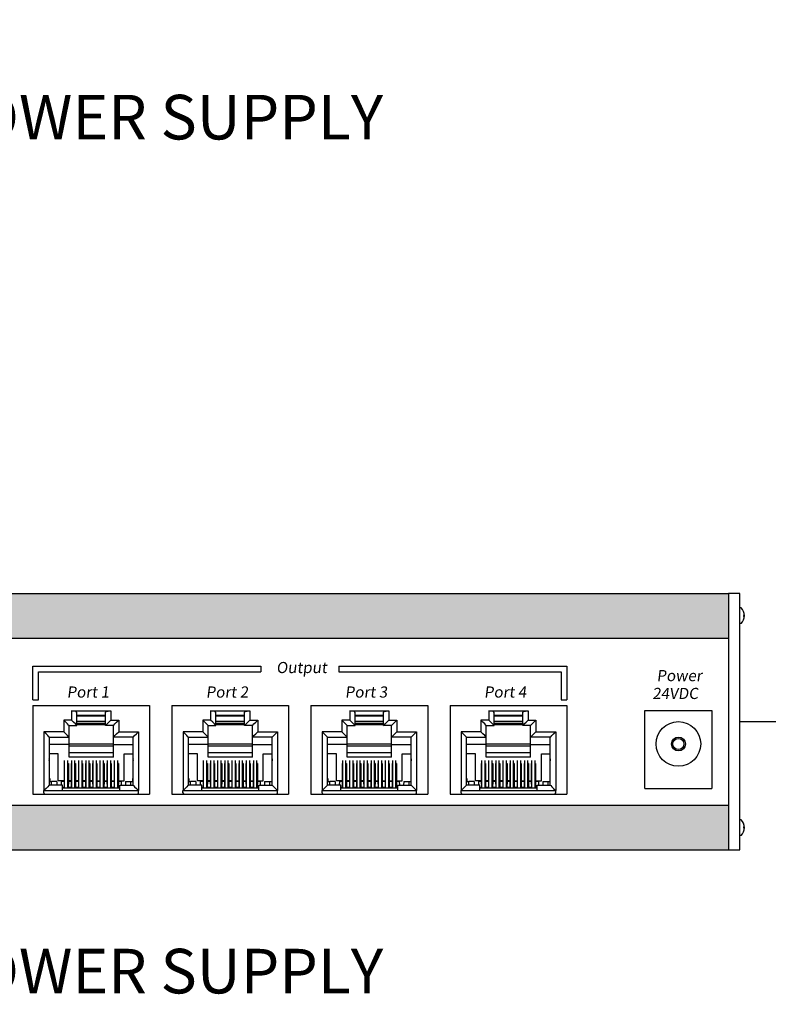
# Model space of a CAD drawing. Units: inches. Extents: x 1 to 24.8, y -4.2 to 8.1.
# Drawn here: x 15.4 to 17, y 2.3 to 4.4 of the extents above; entities that cross this region are included whole.
import ezdxf

# ---------------------------------------------------------------- set-up
doc = ezdxf.new("R2010")
doc.units = ezdxf.units.IN
doc.header["$MEASUREMENT"] = 0
doc.layers.add('1', color=7, linetype='Continuous')
doc.styles.add('ARIAL - DEFAULT', font='arial.ttf')

msp = doc.modelspace()

# ---------------------------------------------------------------- hatches: boundary and pattern name
h = msp.add_hatch(color=1)
h.paths.add_polyline_path([(14.2581, 3.1864), (14.2581, 3.0926), (16.8948, 3.0926), (16.8948, 3.1864)])
h.paths.add_polyline_path([(14.2581, 2.741), (14.2581, 2.6473), (16.8948, 2.6473), (16.8948, 2.741)])

# ---------------------------------------------------------------- linework, layer by layer
for p, q in [((14.2581, 3.1864), (16.8948, 3.1864)), ((16.9183, 3.1864), (16.8948, 3.1864)), ((16.8948, 3.1864), (16.8948, 2.6473)), ((16.9183, 2.6473), (16.9183, 3.1864)), ((16.921, 3.156), (16.9183, 3.156)), ((16.9281, 3.1419), (16.9267, 3.1419)), ((16.9281, 3.137), (16.9267, 3.137)), ((16.921, 3.1229), (16.9183, 3.1229)), ((14.2581, 3.0926), (16.8948, 3.0926)), ((15.4334, 2.9628), (15.4334, 3.0331)), ((15.4334, 3.0331), (15.9121, 3.0331)), ((15.4451, 2.9628), (15.4451, 3.0214)), ((15.4451, 3.0214), (15.9121, 3.0214)), ((15.9121, 3.0331), (15.9121, 3.0214)), ((16.0762, 3.0331), (16.555, 3.0331)), ((16.0762, 3.0331), (16.0762, 3.0214)), ((16.0762, 3.0214), (16.5433, 3.0214)), ((16.5433, 3.0214), (16.5433, 2.9628)), ((16.555, 3.0331), (16.555, 2.9628)), ((15.4334, 2.9628), (15.4451, 2.9628)), ((16.5433, 2.9628), (16.555, 2.9628)), ((15.4334, 2.951), (15.6786, 2.951)), ((15.4334, 2.951), (15.4334, 2.7645)), ((15.6786, 2.951), (15.6786, 2.7645)), ((15.7255, 2.951), (15.9707, 2.951)), ((15.7255, 2.951), (15.7255, 2.7645)), ((15.9707, 2.951), (15.9707, 2.7645)), ((16.0176, 2.951), (16.2629, 2.951)), ((16.0176, 2.951), (16.0176, 2.7645)), ((16.2629, 2.951), (16.2629, 2.7645)), ((16.3097, 2.951), (16.555, 2.951)), ((16.3097, 2.951), (16.3097, 2.7645)), ((16.555, 2.951), (16.555, 2.7645)), ((16.7191, 2.7762), (16.7191, 2.9403)), ((16.7191, 2.9403), (16.8597, 2.9403)), ((16.8597, 2.9403), (16.8597, 2.7762)), ((16.9183, 2.9168), (20.2185, 2.9168)), ((16.7191, 2.7762), (16.8597, 2.7762)), ((15.4334, 2.7645), (15.6786, 2.7645)), ((15.7255, 2.7645), (15.9707, 2.7645)), ((16.0176, 2.7645), (16.2629, 2.7645)), ((16.3097, 2.7645), (16.555, 2.7645)), ((14.2581, 2.741), (16.8948, 2.741)), ((16.921, 2.7107), (16.9183, 2.7107)), ((16.9281, 2.6966), (16.9267, 2.6966)), ((16.9281, 2.6917), (16.9267, 2.6917)), ((16.921, 2.6776), (16.9183, 2.6776)), ((14.2581, 2.6473), (16.8948, 2.6473)), ((16.8948, 2.6473), (16.9183, 2.6473))]:
    msp.add_line(p, q)
for radius in [0.0469, 0.0146, 0.0117]:
    msp.add_circle((16.7894, 2.8699), radius)
for centre, radius, start, end in [((16.9058, 3.1395), 0.0225, 312.6384, 47.3616), ((16.9301, 3.1395), 0.00423, 144.9698, 215.0302), ((16.9058, 2.6942), 0.0225, 312.6384, 47.3616), ((16.9301, 2.6942), 0.00423, 144.9698, 215.0302)]:
    msp.add_arc(centre, radius, start, end)
at = {"layer": '1', "color": 18, "linetype": 'Continuous', "true_color": 0x000000}
for p, q in [((15.5147, 2.9393), (15.5147, 2.9201)), ((15.5204, 2.9389), (15.5147, 2.9393)), ((15.5147, 2.9393), (15.5972, 2.9393)), ((15.5245, 2.9378), (15.5204, 2.9389)), ((15.5875, 2.9378), (15.5916, 2.9389)), ((15.5916, 2.9389), (15.5972, 2.9393)), ((15.5972, 2.9393), (15.5972, 2.9201)), ((15.8069, 2.9393), (15.8069, 2.9201)), ((15.8125, 2.9389), (15.8069, 2.9393)), ((15.8069, 2.9393), (15.8894, 2.9393)), ((15.8166, 2.9378), (15.8125, 2.9389)), ((15.8796, 2.9378), (15.8837, 2.9389)), ((15.8837, 2.9389), (15.8894, 2.9393)), ((15.8894, 2.9393), (15.8894, 2.9201)), ((16.099, 2.9393), (16.099, 2.9201)), ((16.1046, 2.9389), (16.099, 2.9393)), ((16.099, 2.9393), (16.1815, 2.9393)), ((16.1087, 2.9378), (16.1046, 2.9389)), ((16.1717, 2.9378), (16.1759, 2.9389)), ((16.1759, 2.9389), (16.1815, 2.9393)), ((16.1815, 2.9393), (16.1815, 2.9201)), ((16.3911, 2.9393), (16.3911, 2.9201)), ((16.3967, 2.9389), (16.3911, 2.9393)), ((16.3911, 2.9393), (16.4736, 2.9393)), ((16.4009, 2.9378), (16.3967, 2.9389)), ((16.4639, 2.9378), (16.468, 2.9389)), ((16.468, 2.9389), (16.4736, 2.9393)), ((16.4736, 2.9393), (16.4736, 2.9201)), ((15.4982, 2.9201), (15.4982, 2.8954)), ((15.5147, 2.9201), (15.4982, 2.9201)), ((15.5025, 2.9158), (15.4982, 2.9201)), ((15.519, 2.9158), (15.5147, 2.9201)), ((15.526, 2.9363), (15.5245, 2.9378)), ((15.526, 2.9089), (15.526, 2.9363)), ((15.586, 2.9295), (15.526, 2.9295)), ((15.526, 2.9292), (15.586, 2.9292)), ((15.586, 2.9363), (15.5875, 2.9378)), ((15.586, 2.9089), (15.586, 2.9363)), ((15.5929, 2.9158), (15.5972, 2.9201)), ((15.5972, 2.9201), (15.6137, 2.9201)), ((15.6094, 2.9158), (15.6137, 2.9201)), ((15.6137, 2.9201), (15.6137, 2.8954)), ((15.7904, 2.9201), (15.7904, 2.8954)), ((15.8069, 2.9201), (15.7904, 2.9201)), ((15.7947, 2.9158), (15.7904, 2.9201)), ((15.8112, 2.9158), (15.8069, 2.9201)), ((15.8181, 2.9363), (15.8166, 2.9378)), ((15.8181, 2.9089), (15.8181, 2.9363)), ((15.8781, 2.9295), (15.8181, 2.9295)), ((15.8181, 2.9292), (15.8781, 2.9292)), ((15.8781, 2.9363), (15.8796, 2.9378)), ((15.8781, 2.9089), (15.8781, 2.9363)), ((15.8851, 2.9158), (15.8894, 2.9201)), ((15.8894, 2.9201), (15.9059, 2.9201)), ((15.9016, 2.9158), (15.9059, 2.9201)), ((15.9059, 2.9201), (15.9059, 2.8954)), ((16.0825, 2.9201), (16.0825, 2.8954)), ((16.099, 2.9201), (16.0825, 2.9201)), ((16.0868, 2.9158), (16.0825, 2.9201)), ((16.1033, 2.9158), (16.099, 2.9201)), ((16.1102, 2.9363), (16.1087, 2.9378)), ((16.1102, 2.9089), (16.1102, 2.9363)), ((16.1702, 2.9295), (16.1102, 2.9295)), ((16.1102, 2.9292), (16.1702, 2.9292)), ((16.1702, 2.9363), (16.1717, 2.9378)), ((16.1702, 2.9089), (16.1702, 2.9363)), ((16.1772, 2.9158), (16.1815, 2.9201)), ((16.1815, 2.9201), (16.198, 2.9201)), ((16.1937, 2.9158), (16.198, 2.9201)), ((16.198, 2.9201), (16.198, 2.8954)), ((16.3746, 2.9201), (16.3746, 2.8954)), ((16.3911, 2.9201), (16.3746, 2.9201)), ((16.3789, 2.9158), (16.3746, 2.9201)), ((16.3954, 2.9158), (16.3911, 2.9201)), ((16.4024, 2.9363), (16.4009, 2.9378)), ((16.4024, 2.9089), (16.4024, 2.9363)), ((16.4624, 2.9295), (16.4024, 2.9295)), ((16.4024, 2.9292), (16.4624, 2.9292)), ((16.4624, 2.9363), (16.4639, 2.9378)), ((16.4624, 2.9089), (16.4624, 2.9363)), ((16.4693, 2.9158), (16.4736, 2.9201)), ((16.4736, 2.9201), (16.4901, 2.9201)), ((16.4858, 2.9158), (16.4901, 2.9201)), ((16.4901, 2.9201), (16.4901, 2.8954)), ((15.5062, 2.9121), (15.5025, 2.9158)), ((15.5086, 2.9097), (15.5062, 2.9121)), ((15.5095, 2.9089), (15.5086, 2.9097)), ((15.5095, 2.8841), (15.5095, 2.9089)), ((15.5095, 2.9089), (15.526, 2.9089)), ((15.5227, 2.9121), (15.519, 2.9158)), ((15.5251, 2.9097), (15.5227, 2.9121)), ((15.526, 2.9089), (15.5251, 2.9097)), ((15.586, 2.9174), (15.526, 2.9174)), ((15.586, 2.913), (15.526, 2.913)), ((15.526, 2.9107), (15.586, 2.9107)), ((15.586, 2.9089), (15.5868, 2.9097)), ((15.6025, 2.9089), (15.586, 2.9089)), ((15.5868, 2.9097), (15.5893, 2.9121)), ((15.5893, 2.9121), (15.5929, 2.9158)), ((15.6025, 2.9089), (15.6033, 2.9097)), ((15.6025, 2.8841), (15.6025, 2.9089)), ((15.6033, 2.9097), (15.6058, 2.9121)), ((15.6058, 2.9121), (15.6094, 2.9158)), ((15.7983, 2.9121), (15.7947, 2.9158)), ((15.8008, 2.9097), (15.7983, 2.9121)), ((15.8016, 2.9089), (15.8008, 2.9097)), ((15.8016, 2.8841), (15.8016, 2.9089)), ((15.8016, 2.9089), (15.8181, 2.9089)), ((15.8148, 2.9121), (15.8112, 2.9158)), ((15.8173, 2.9097), (15.8148, 2.9121)), ((15.8181, 2.9089), (15.8173, 2.9097)), ((15.8781, 2.9174), (15.8181, 2.9174)), ((15.8781, 2.913), (15.8181, 2.913)), ((15.8181, 2.9107), (15.8781, 2.9107)), ((15.8781, 2.9089), (15.879, 2.9097)), ((15.8946, 2.9089), (15.8781, 2.9089)), ((15.879, 2.9097), (15.8814, 2.9121)), ((15.8814, 2.9121), (15.8851, 2.9158)), ((15.8946, 2.9089), (15.8955, 2.9097)), ((15.8946, 2.8841), (15.8946, 2.9089)), ((15.8955, 2.9097), (15.8979, 2.9121)), ((15.8979, 2.9121), (15.9016, 2.9158)), ((16.0904, 2.9121), (16.0868, 2.9158)), ((16.0929, 2.9097), (16.0904, 2.9121)), ((16.0937, 2.9089), (16.0929, 2.9097)), ((16.0937, 2.8841), (16.0937, 2.9089)), ((16.0937, 2.9089), (16.1102, 2.9089)), ((16.1069, 2.9121), (16.1033, 2.9158)), ((16.1094, 2.9097), (16.1069, 2.9121)), ((16.1102, 2.9089), (16.1094, 2.9097)), ((16.1702, 2.9174), (16.1102, 2.9174)), ((16.1702, 2.913), (16.1102, 2.913)), ((16.1102, 2.9107), (16.1702, 2.9107)), ((16.1702, 2.9089), (16.1711, 2.9097)), ((16.1867, 2.9089), (16.1702, 2.9089)), ((16.1711, 2.9097), (16.1735, 2.9121)), ((16.1735, 2.9121), (16.1772, 2.9158)), ((16.1867, 2.9089), (16.1876, 2.9097)), ((16.1867, 2.8841), (16.1867, 2.9089)), ((16.1876, 2.9097), (16.19, 2.9121)), ((16.19, 2.9121), (16.1937, 2.9158)), ((16.3826, 2.9121), (16.3789, 2.9158)), ((16.385, 2.9097), (16.3826, 2.9121)), ((16.3859, 2.9089), (16.385, 2.9097)), ((16.3859, 2.8841), (16.3859, 2.9089)), ((16.3859, 2.9089), (16.4024, 2.9089)), ((16.3991, 2.9121), (16.3954, 2.9158)), ((16.4015, 2.9097), (16.3991, 2.9121)), ((16.4024, 2.9089), (16.4015, 2.9097)), ((16.4624, 2.9174), (16.4024, 2.9174)), ((16.4624, 2.913), (16.4024, 2.913)), ((16.4024, 2.9107), (16.4624, 2.9107)), ((16.4624, 2.9089), (16.4632, 2.9097)), ((16.4789, 2.9089), (16.4624, 2.9089)), ((16.4632, 2.9097), (16.4657, 2.9121)), ((16.4657, 2.9121), (16.4693, 2.9158)), ((16.4789, 2.9089), (16.4797, 2.9097)), ((16.4789, 2.8841), (16.4789, 2.9089)), ((16.4797, 2.9097), (16.4822, 2.9121)), ((16.4822, 2.9121), (16.4858, 2.9158)), ((15.4611, 2.891), (15.4568, 2.8954)), ((15.4568, 2.8954), (15.4568, 2.772)), ((15.4982, 2.8954), (15.4568, 2.8954)), ((15.4648, 2.8874), (15.4611, 2.891)), ((15.4672, 2.885), (15.4648, 2.8874)), ((15.4681, 2.8841), (15.4672, 2.885)), ((15.4681, 2.8841), (15.5095, 2.8841)), ((15.4681, 2.7832), (15.4681, 2.8841)), ((15.5025, 2.891), (15.4982, 2.8954)), ((15.5062, 2.8874), (15.5025, 2.891)), ((15.5086, 2.885), (15.5062, 2.8874)), ((15.5095, 2.8841), (15.5086, 2.885)), ((15.5095, 2.8691), (15.5095, 2.8841)), ((15.6025, 2.8841), (15.6033, 2.885)), ((15.6025, 2.8691), (15.6025, 2.8841)), ((15.6439, 2.8841), (15.6025, 2.8841)), ((15.6033, 2.885), (15.6058, 2.8874)), ((15.6058, 2.8874), (15.6094, 2.891)), ((15.6094, 2.891), (15.6137, 2.8954)), ((15.6137, 2.8954), (15.6552, 2.8954)), ((15.6439, 2.8841), (15.6448, 2.885)), ((15.6439, 2.7832), (15.6439, 2.8841)), ((15.6448, 2.885), (15.6472, 2.8874)), ((15.6472, 2.8874), (15.6509, 2.891)), ((15.6509, 2.891), (15.6552, 2.8954)), ((15.6552, 2.8954), (15.6552, 2.772)), ((15.7532, 2.891), (15.7489, 2.8954)), ((15.7489, 2.8954), (15.7489, 2.772)), ((15.7904, 2.8954), (15.7489, 2.8954)), ((15.7569, 2.8874), (15.7532, 2.891)), ((15.7593, 2.885), (15.7569, 2.8874)), ((15.7602, 2.8841), (15.7593, 2.885)), ((15.7602, 2.8841), (15.8016, 2.8841)), ((15.7602, 2.7832), (15.7602, 2.8841)), ((15.7947, 2.891), (15.7904, 2.8954)), ((15.7983, 2.8874), (15.7947, 2.891)), ((15.8008, 2.885), (15.7983, 2.8874)), ((15.8016, 2.8841), (15.8008, 2.885)), ((15.8016, 2.8691), (15.8016, 2.8841)), ((15.8946, 2.8841), (15.8955, 2.885)), ((15.8946, 2.8691), (15.8946, 2.8841)), ((15.9361, 2.8841), (15.8946, 2.8841)), ((15.8955, 2.885), (15.8979, 2.8874)), ((15.8979, 2.8874), (15.9016, 2.891)), ((15.9016, 2.891), (15.9059, 2.8954)), ((15.9059, 2.8954), (15.9473, 2.8954)), ((15.9361, 2.8841), (15.9369, 2.885)), ((15.9361, 2.7832), (15.9361, 2.8841)), ((15.9369, 2.885), (15.9393, 2.8874)), ((15.9393, 2.8874), (15.943, 2.891)), ((15.943, 2.891), (15.9473, 2.8954)), ((15.9473, 2.8954), (15.9473, 2.772)), ((16.0454, 2.891), (16.0411, 2.8954)), ((16.0411, 2.8954), (16.0411, 2.772)), ((16.0825, 2.8954), (16.0411, 2.8954)), ((16.049, 2.8874), (16.0454, 2.891)), ((16.0514, 2.885), (16.049, 2.8874)), ((16.0523, 2.8841), (16.0514, 2.885)), ((16.0523, 2.8841), (16.0937, 2.8841)), ((16.0523, 2.7832), (16.0523, 2.8841)), ((16.0868, 2.891), (16.0825, 2.8954)), ((16.0904, 2.8874), (16.0868, 2.891)), ((16.0929, 2.885), (16.0904, 2.8874)), ((16.0937, 2.8841), (16.0929, 2.885)), ((16.0937, 2.8691), (16.0937, 2.8841)), ((16.1867, 2.8841), (16.1876, 2.885)), ((16.1867, 2.8691), (16.1867, 2.8841)), ((16.2282, 2.8841), (16.1867, 2.8841)), ((16.1876, 2.885), (16.19, 2.8874)), ((16.19, 2.8874), (16.1937, 2.891)), ((16.1937, 2.891), (16.198, 2.8954)), ((16.198, 2.8954), (16.2394, 2.8954)), ((16.2282, 2.8841), (16.229, 2.885)), ((16.2282, 2.7832), (16.2282, 2.8841)), ((16.229, 2.885), (16.2315, 2.8874)), ((16.2315, 2.8874), (16.2351, 2.891)), ((16.2351, 2.891), (16.2394, 2.8954)), ((16.2394, 2.8954), (16.2394, 2.772)), ((16.3375, 2.891), (16.3332, 2.8954)), ((16.3332, 2.8954), (16.3332, 2.772)), ((16.3746, 2.8954), (16.3332, 2.8954)), ((16.3411, 2.8874), (16.3375, 2.891)), ((16.3436, 2.885), (16.3411, 2.8874)), ((16.3444, 2.8841), (16.3436, 2.885)), ((16.3444, 2.8841), (16.3859, 2.8841)), ((16.3444, 2.7832), (16.3444, 2.8841)), ((16.3789, 2.891), (16.3746, 2.8954)), ((16.3826, 2.8874), (16.3789, 2.891)), ((16.385, 2.885), (16.3826, 2.8874)), ((16.3859, 2.8841), (16.385, 2.885)), ((16.3859, 2.8691), (16.3859, 2.8841)), ((16.4789, 2.8841), (16.4797, 2.885)), ((16.4789, 2.8691), (16.4789, 2.8841)), ((16.5203, 2.8841), (16.4789, 2.8841)), ((16.4797, 2.885), (16.4822, 2.8874)), ((16.4822, 2.8874), (16.4858, 2.891)), ((16.4858, 2.891), (16.4901, 2.8954)), ((16.4901, 2.8954), (16.5316, 2.8954)), ((16.5203, 2.8841), (16.5212, 2.885)), ((16.5203, 2.7832), (16.5203, 2.8841)), ((16.5212, 2.885), (16.5236, 2.8874)), ((16.5236, 2.8874), (16.5272, 2.891)), ((16.5272, 2.891), (16.5316, 2.8954)), ((16.5316, 2.8954), (16.5316, 2.772)), ((15.5095, 2.8691), (15.4681, 2.8691)), ((15.6025, 2.8696), (15.5095, 2.8696)), ((15.5095, 2.8421), (15.5095, 2.8691)), ((15.6025, 2.865), (15.5095, 2.865)), ((15.6025, 2.8421), (15.6025, 2.8691)), ((15.6025, 2.8691), (15.6439, 2.8691)), ((15.8016, 2.8691), (15.7602, 2.8691)), ((15.8946, 2.8696), (15.8016, 2.8696)), ((15.8016, 2.8421), (15.8016, 2.8691)), ((15.8946, 2.865), (15.8016, 2.865)), ((15.8946, 2.8421), (15.8946, 2.8691)), ((15.8946, 2.8691), (15.9361, 2.8691)), ((16.0937, 2.8691), (16.0523, 2.8691)), ((16.1867, 2.8696), (16.0937, 2.8696)), ((16.0937, 2.8421), (16.0937, 2.8691)), ((16.1867, 2.865), (16.0937, 2.865)), ((16.1867, 2.8421), (16.1867, 2.8691)), ((16.1867, 2.8691), (16.2282, 2.8691)), ((16.3859, 2.8691), (16.3444, 2.8691)), ((16.4789, 2.8696), (16.3859, 2.8696)), ((16.3859, 2.8421), (16.3859, 2.8691)), ((16.4789, 2.865), (16.3859, 2.865)), ((16.4789, 2.8421), (16.4789, 2.8691)), ((16.4789, 2.8691), (16.5203, 2.8691)), ((15.4869, 2.8493), (15.4681, 2.8493)), ((15.4869, 2.7922), (15.4869, 2.8493)), ((15.5001, 2.7776), (15.5001, 2.8352)), ((15.5069, 2.7776), (15.5069, 2.8352)), ((15.6025, 2.8514), (15.5095, 2.8514)), ((15.6025, 2.8421), (15.5095, 2.8421)), ((15.5151, 2.7776), (15.5151, 2.8352)), ((15.5219, 2.7776), (15.5219, 2.8352)), ((15.5301, 2.7776), (15.5301, 2.8352)), ((15.5369, 2.7776), (15.5369, 2.8352)), ((15.5451, 2.7776), (15.5451, 2.8352)), ((15.5519, 2.7776), (15.5519, 2.8352)), ((15.5601, 2.7776), (15.5601, 2.8352)), ((15.5669, 2.7776), (15.5669, 2.8352)), ((15.5751, 2.7776), (15.5751, 2.8352)), ((15.5819, 2.7776), (15.5819, 2.8352)), ((15.5901, 2.7776), (15.5901, 2.8352)), ((15.5969, 2.7776), (15.5969, 2.8352)), ((15.6051, 2.7776), (15.6051, 2.8352)), ((15.6119, 2.7776), (15.6119, 2.8352)), ((15.6251, 2.7922), (15.6251, 2.8493)), ((15.6251, 2.8493), (15.6439, 2.8493)), ((15.779, 2.8493), (15.7602, 2.8493)), ((15.779, 2.7922), (15.779, 2.8493)), ((15.7922, 2.7776), (15.7922, 2.8352)), ((15.799, 2.7776), (15.799, 2.8352)), ((15.8946, 2.8514), (15.8016, 2.8514)), ((15.8946, 2.8421), (15.8016, 2.8421)), ((15.8072, 2.7776), (15.8072, 2.8352)), ((15.814, 2.7776), (15.814, 2.8352)), ((15.8222, 2.7776), (15.8222, 2.8352)), ((15.829, 2.7776), (15.829, 2.8352)), ((15.8373, 2.7776), (15.8373, 2.8352)), ((15.844, 2.7776), (15.844, 2.8352)), ((15.8522, 2.7776), (15.8522, 2.8352)), ((15.859, 2.7776), (15.859, 2.8352)), ((15.8673, 2.7776), (15.8673, 2.8352)), ((15.874, 2.7776), (15.874, 2.8352)), ((15.8822, 2.7776), (15.8822, 2.8352)), ((15.889, 2.7776), (15.889, 2.8352)), ((15.8973, 2.7776), (15.8973, 2.8352)), ((15.904, 2.7776), (15.904, 2.8352)), ((15.9172, 2.7922), (15.9172, 2.8493)), ((15.9172, 2.8493), (15.9361, 2.8493)), ((16.0711, 2.8493), (16.0523, 2.8493)), ((16.0711, 2.7922), (16.0711, 2.8493)), ((16.0844, 2.7776), (16.0844, 2.8352)), ((16.0911, 2.7776), (16.0911, 2.8352)), ((16.1867, 2.8514), (16.0937, 2.8514)), ((16.1867, 2.8421), (16.0937, 2.8421)), ((16.0994, 2.7776), (16.0994, 2.8352)), ((16.1061, 2.7776), (16.1061, 2.8352)), ((16.1144, 2.7776), (16.1144, 2.8352)), ((16.1211, 2.7776), (16.1211, 2.8352)), ((16.1294, 2.7776), (16.1294, 2.8352)), ((16.1361, 2.7776), (16.1361, 2.8352)), ((16.1444, 2.7776), (16.1444, 2.8352)), ((16.1511, 2.7776), (16.1511, 2.8352)), ((16.1594, 2.7776), (16.1594, 2.8352)), ((16.1661, 2.7776), (16.1661, 2.8352)), ((16.1744, 2.7776), (16.1744, 2.8352)), ((16.1811, 2.7776), (16.1811, 2.8352)), ((16.1894, 2.7776), (16.1894, 2.8352)), ((16.1961, 2.7776), (16.1961, 2.8352)), ((16.2094, 2.7922), (16.2094, 2.8493)), ((16.2094, 2.8493), (16.2282, 2.8493)), ((16.3632, 2.8493), (16.3444, 2.8493)), ((16.3632, 2.7922), (16.3632, 2.8493)), ((16.3765, 2.7776), (16.3765, 2.8352)), ((16.3832, 2.7776), (16.3832, 2.8352)), ((16.4789, 2.8514), (16.3859, 2.8514)), ((16.4789, 2.8421), (16.3859, 2.8421)), ((16.3915, 2.7776), (16.3915, 2.8352)), ((16.3982, 2.7776), (16.3982, 2.8352)), ((16.4065, 2.7776), (16.4065, 2.8352)), ((16.4132, 2.7776), (16.4132, 2.8352)), ((16.4215, 2.7776), (16.4215, 2.8352)), ((16.4283, 2.7776), (16.4283, 2.8352)), ((16.4365, 2.7776), (16.4365, 2.8352)), ((16.4432, 2.7776), (16.4432, 2.8352)), ((16.4515, 2.7776), (16.4515, 2.8352)), ((16.4583, 2.7776), (16.4583, 2.8352)), ((16.4665, 2.7776), (16.4665, 2.8352)), ((16.4732, 2.7776), (16.4732, 2.8352)), ((16.4815, 2.7776), (16.4815, 2.8352)), ((16.4883, 2.7776), (16.4883, 2.8352)), ((16.5015, 2.7922), (16.5015, 2.8493)), ((16.5015, 2.8493), (16.5203, 2.8493)), ((15.499, 2.8292), (15.499, 2.7922)), ((15.499, 2.8292), (15.5001, 2.8292)), ((15.5069, 2.8292), (15.508, 2.8292)), ((15.508, 2.8292), (15.508, 2.7922)), ((15.514, 2.8292), (15.5151, 2.8292)), ((15.514, 2.8292), (15.514, 2.7922)), ((15.5219, 2.8292), (15.523, 2.8292)), ((15.523, 2.8292), (15.523, 2.7922)), ((15.529, 2.8292), (15.529, 2.7922)), ((15.529, 2.8292), (15.5301, 2.8292)), ((15.5369, 2.8292), (15.538, 2.8292)), ((15.538, 2.8292), (15.538, 2.7922)), ((15.544, 2.8292), (15.544, 2.7922)), ((15.544, 2.8292), (15.5451, 2.8292)), ((15.5519, 2.8292), (15.553, 2.8292)), ((15.553, 2.8292), (15.553, 2.7922)), ((15.559, 2.8292), (15.559, 2.7922)), ((15.5601, 2.8292), (15.559, 2.8292)), ((15.568, 2.8292), (15.5669, 2.8292)), ((15.568, 2.8292), (15.568, 2.7922)), ((15.574, 2.8292), (15.574, 2.7922)), ((15.5751, 2.8292), (15.574, 2.8292)), ((15.583, 2.8292), (15.5819, 2.8292)), ((15.583, 2.8292), (15.583, 2.7922)), ((15.5901, 2.8292), (15.589, 2.8292)), ((15.589, 2.8292), (15.589, 2.7922)), ((15.598, 2.8292), (15.5969, 2.8292)), ((15.598, 2.8292), (15.598, 2.7922)), ((15.604, 2.8292), (15.604, 2.7922)), ((15.6051, 2.8292), (15.604, 2.8292)), ((15.613, 2.8292), (15.6119, 2.8292)), ((15.613, 2.8292), (15.613, 2.7922)), ((15.7911, 2.8292), (15.7911, 2.7922)), ((15.7911, 2.8292), (15.7922, 2.8292)), ((15.799, 2.8292), (15.8001, 2.8292)), ((15.8001, 2.8292), (15.8001, 2.7922)), ((15.8061, 2.8292), (15.8072, 2.8292)), ((15.8061, 2.8292), (15.8061, 2.7922)), ((15.814, 2.8292), (15.8151, 2.8292)), ((15.8151, 2.8292), (15.8151, 2.7922)), ((15.8211, 2.8292), (15.8211, 2.7922)), ((15.8211, 2.8292), (15.8222, 2.8292)), ((15.829, 2.8292), (15.8301, 2.8292)), ((15.8301, 2.8292), (15.8301, 2.7922)), ((15.8361, 2.8292), (15.8361, 2.7922)), ((15.8361, 2.8292), (15.8373, 2.8292)), ((15.844, 2.8292), (15.8451, 2.8292)), ((15.8451, 2.8292), (15.8451, 2.7922)), ((15.8511, 2.8292), (15.8511, 2.7922)), ((15.8522, 2.8292), (15.8511, 2.8292)), ((15.8601, 2.8292), (15.859, 2.8292)), ((15.8601, 2.8292), (15.8601, 2.7922)), ((15.8661, 2.8292), (15.8661, 2.7922)), ((15.8673, 2.8292), (15.8661, 2.8292)), ((15.8751, 2.8292), (15.874, 2.8292)), ((15.8751, 2.8292), (15.8751, 2.7922)), ((15.8822, 2.8292), (15.8811, 2.8292)), ((15.8811, 2.8292), (15.8811, 2.7922)), ((15.8901, 2.8292), (15.889, 2.8292)), ((15.8901, 2.8292), (15.8901, 2.7922)), ((15.8961, 2.8292), (15.8961, 2.7922)), ((15.8973, 2.8292), (15.8961, 2.8292)), ((15.9051, 2.8292), (15.904, 2.8292)), ((15.9051, 2.8292), (15.9051, 2.7922)), ((16.0832, 2.8292), (16.0832, 2.7922)), ((16.0832, 2.8292), (16.0844, 2.8292)), ((16.0911, 2.8292), (16.0922, 2.8292)), ((16.0922, 2.8292), (16.0922, 2.7922)), ((16.0982, 2.8292), (16.0994, 2.8292)), ((16.0982, 2.8292), (16.0982, 2.7922)), ((16.1061, 2.8292), (16.1072, 2.8292)), ((16.1072, 2.8292), (16.1072, 2.7922)), ((16.1132, 2.8292), (16.1132, 2.7922)), ((16.1132, 2.8292), (16.1144, 2.8292)), ((16.1211, 2.8292), (16.1222, 2.8292)), ((16.1222, 2.8292), (16.1222, 2.7922)), ((16.1282, 2.8292), (16.1282, 2.7922)), ((16.1282, 2.8292), (16.1294, 2.8292)), ((16.1361, 2.8292), (16.1372, 2.8292)), ((16.1372, 2.8292), (16.1372, 2.7922)), ((16.1432, 2.8292), (16.1432, 2.7922)), ((16.1444, 2.8292), (16.1432, 2.8292)), ((16.1522, 2.8292), (16.1511, 2.8292)), ((16.1522, 2.8292), (16.1522, 2.7922)), ((16.1582, 2.8292), (16.1582, 2.7922)), ((16.1594, 2.8292), (16.1582, 2.8292)), ((16.1672, 2.8292), (16.1661, 2.8292)), ((16.1672, 2.8292), (16.1672, 2.7922)), ((16.1744, 2.8292), (16.1732, 2.8292)), ((16.1732, 2.8292), (16.1732, 2.7922)), ((16.1822, 2.8292), (16.1811, 2.8292)), ((16.1822, 2.8292), (16.1822, 2.7922)), ((16.1882, 2.8292), (16.1882, 2.7922)), ((16.1894, 2.8292), (16.1882, 2.8292)), ((16.1972, 2.8292), (16.1961, 2.8292)), ((16.1972, 2.8292), (16.1972, 2.7922)), ((16.3754, 2.8292), (16.3754, 2.7922)), ((16.3754, 2.8292), (16.3765, 2.8292)), ((16.3832, 2.8292), (16.3844, 2.8292)), ((16.3844, 2.8292), (16.3844, 2.7922)), ((16.3904, 2.8292), (16.3915, 2.8292)), ((16.3904, 2.8292), (16.3904, 2.7922)), ((16.3982, 2.8292), (16.3994, 2.8292)), ((16.3994, 2.8292), (16.3994, 2.7922)), ((16.4054, 2.8292), (16.4054, 2.7922)), ((16.4054, 2.8292), (16.4065, 2.8292)), ((16.4132, 2.8292), (16.4144, 2.8292)), ((16.4144, 2.8292), (16.4144, 2.7922)), ((16.4204, 2.8292), (16.4204, 2.7922)), ((16.4204, 2.8292), (16.4215, 2.8292)), ((16.4283, 2.8292), (16.4294, 2.8292)), ((16.4294, 2.8292), (16.4294, 2.7922)), ((16.4354, 2.8292), (16.4354, 2.7922)), ((16.4365, 2.8292), (16.4354, 2.8292)), ((16.4444, 2.8292), (16.4432, 2.8292)), ((16.4444, 2.8292), (16.4444, 2.7922)), ((16.4504, 2.8292), (16.4504, 2.7922)), ((16.4515, 2.8292), (16.4504, 2.8292)), ((16.4594, 2.8292), (16.4583, 2.8292)), ((16.4594, 2.8292), (16.4594, 2.7922)), ((16.4665, 2.8292), (16.4654, 2.8292)), ((16.4654, 2.8292), (16.4654, 2.7922)), ((16.4744, 2.8292), (16.4732, 2.8292)), ((16.4744, 2.8292), (16.4744, 2.7922)), ((16.4804, 2.8292), (16.4804, 2.7922)), ((16.4815, 2.8292), (16.4804, 2.8292)), ((16.4894, 2.8292), (16.4883, 2.8292)), ((16.4894, 2.8292), (16.4894, 2.7922)), ((15.4681, 2.7973), (15.4689, 2.7973)), ((15.4689, 2.7973), (15.4689, 2.7922)), ((15.6439, 2.7973), (15.6431, 2.7973)), ((15.6431, 2.7973), (15.6431, 2.7922)), ((15.7602, 2.7973), (15.761, 2.7973)), ((15.761, 2.7973), (15.761, 2.7922)), ((15.9361, 2.7973), (15.9352, 2.7973)), ((15.9352, 2.7973), (15.9352, 2.7922)), ((16.0523, 2.7973), (16.0532, 2.7973)), ((16.0532, 2.7973), (16.0532, 2.7922)), ((16.2282, 2.7973), (16.2273, 2.7973)), ((16.2273, 2.7973), (16.2273, 2.7922)), ((16.3444, 2.7973), (16.3453, 2.7973)), ((16.3453, 2.7973), (16.3453, 2.7922)), ((16.5203, 2.7973), (16.5194, 2.7973)), ((16.5194, 2.7973), (16.5194, 2.7922)), ((15.4611, 2.7763), (15.4568, 2.772)), ((15.4648, 2.7799), (15.4611, 2.7763)), ((15.4672, 2.7824), (15.4648, 2.7799)), ((15.4681, 2.7832), (15.4672, 2.7824)), ((15.4689, 2.7922), (15.4681, 2.7922)), ((15.4681, 2.7908), (15.4727, 2.7908)), ((15.496, 2.7832), (15.4681, 2.7832)), ((15.4838, 2.7908), (15.4727, 2.7908)), ((15.4727, 2.7832), (15.4727, 2.7908)), ((15.4838, 2.7908), (15.484, 2.7832)), ((15.499, 2.7922), (15.4869, 2.7922)), ((15.493, 2.7908), (15.4929, 2.7832)), ((15.499, 2.7908), (15.493, 2.7908)), ((15.496, 2.7817), (15.496, 2.7832)), ((15.496, 2.7776), (15.496, 2.7817)), ((15.496, 2.7791), (15.4992, 2.7791)), ((15.496, 2.772), (15.496, 2.7776)), ((15.496, 2.7776), (15.616, 2.7776)), ((15.499, 2.7908), (15.4992, 2.7791)), ((15.5001, 2.7802), (15.4992, 2.7802)), ((15.5078, 2.7802), (15.5069, 2.7802)), ((15.508, 2.7908), (15.5078, 2.7791)), ((15.5078, 2.7791), (15.5142, 2.7791)), ((15.514, 2.7922), (15.508, 2.7922)), ((15.514, 2.7908), (15.508, 2.7908)), ((15.514, 2.7908), (15.5142, 2.7791)), ((15.5151, 2.7802), (15.5142, 2.7802)), ((15.5228, 2.7802), (15.5219, 2.7802)), ((15.523, 2.7908), (15.5228, 2.7791)), ((15.5228, 2.7791), (15.5292, 2.7791)), ((15.529, 2.7922), (15.523, 2.7922)), ((15.529, 2.7908), (15.523, 2.7908)), ((15.529, 2.7908), (15.5292, 2.7791)), ((15.5301, 2.7802), (15.5292, 2.7802)), ((15.5378, 2.7802), (15.5369, 2.7802)), ((15.538, 2.7908), (15.5378, 2.7791)), ((15.5378, 2.7791), (15.5442, 2.7791)), ((15.544, 2.7922), (15.538, 2.7922)), ((15.544, 2.7908), (15.538, 2.7908)), ((15.544, 2.7908), (15.5442, 2.7791)), ((15.5451, 2.7802), (15.5442, 2.7802)), ((15.5528, 2.7802), (15.5519, 2.7802)), ((15.553, 2.7908), (15.5528, 2.7791)), ((15.5528, 2.7791), (15.5592, 2.7791)), ((15.559, 2.7922), (15.553, 2.7922)), ((15.559, 2.7908), (15.553, 2.7908)), ((15.559, 2.7908), (15.5592, 2.7791)), ((15.5601, 2.7802), (15.5592, 2.7802)), ((15.5678, 2.7802), (15.5669, 2.7802)), ((15.568, 2.7908), (15.5678, 2.7791)), ((15.5678, 2.7791), (15.5742, 2.7791)), ((15.568, 2.7922), (15.574, 2.7922)), ((15.574, 2.7908), (15.568, 2.7908)), ((15.574, 2.7908), (15.5742, 2.7791)), ((15.5751, 2.7802), (15.5742, 2.7802)), ((15.5828, 2.7802), (15.5819, 2.7802)), ((15.583, 2.7908), (15.5828, 2.7791)), ((15.5828, 2.7791), (15.5892, 2.7791)), ((15.583, 2.7922), (15.589, 2.7922)), ((15.589, 2.7908), (15.583, 2.7908)), ((15.589, 2.7908), (15.5892, 2.7791)), ((15.5901, 2.7802), (15.5892, 2.7802)), ((15.5978, 2.7802), (15.5969, 2.7802)), ((15.598, 2.7908), (15.5978, 2.7791)), ((15.5978, 2.7791), (15.6042, 2.7791)), ((15.598, 2.7922), (15.604, 2.7922)), ((15.604, 2.7908), (15.598, 2.7908)), ((15.604, 2.7908), (15.6042, 2.7791)), ((15.6051, 2.7802), (15.6042, 2.7802)), ((15.6128, 2.7802), (15.6119, 2.7802)), ((15.613, 2.7908), (15.6128, 2.7791)), ((15.6128, 2.7791), (15.616, 2.7791)), ((15.613, 2.7922), (15.6251, 2.7922)), ((15.619, 2.7908), (15.613, 2.7908)), ((15.616, 2.7817), (15.616, 2.7832)), ((15.616, 2.7832), (15.6439, 2.7832)), ((15.616, 2.7776), (15.616, 2.7817)), ((15.616, 2.772), (15.616, 2.7776)), ((15.619, 2.7908), (15.6191, 2.7832)), ((15.6282, 2.7908), (15.628, 2.7832)), ((15.6282, 2.7908), (15.6393, 2.7908)), ((15.6393, 2.7908), (15.6439, 2.7908)), ((15.6393, 2.7832), (15.6393, 2.7908)), ((15.6431, 2.7922), (15.6439, 2.7922)), ((15.6439, 2.7832), (15.6448, 2.7824)), ((15.6448, 2.7824), (15.6472, 2.7799)), ((15.6472, 2.7799), (15.6509, 2.7763)), ((15.6509, 2.7763), (15.6552, 2.772)), ((15.7532, 2.7763), (15.7489, 2.772)), ((15.7569, 2.7799), (15.7532, 2.7763)), ((15.7593, 2.7824), (15.7569, 2.7799)), ((15.7602, 2.7832), (15.7593, 2.7824)), ((15.761, 2.7922), (15.7602, 2.7922)), ((15.7602, 2.7908), (15.7648, 2.7908)), ((15.7881, 2.7832), (15.7602, 2.7832)), ((15.7759, 2.7908), (15.7648, 2.7908)), ((15.7648, 2.7832), (15.7648, 2.7908)), ((15.7759, 2.7908), (15.7761, 2.7832)), ((15.7911, 2.7922), (15.779, 2.7922)), ((15.7851, 2.7908), (15.785, 2.7832)), ((15.7911, 2.7908), (15.7851, 2.7908)), ((15.7881, 2.7817), (15.7881, 2.7832)), ((15.7881, 2.7776), (15.7881, 2.7817)), ((15.7881, 2.7791), (15.7913, 2.7791)), ((15.7881, 2.772), (15.7881, 2.7776)), ((15.7881, 2.7776), (15.9081, 2.7776)), ((15.7911, 2.7908), (15.7913, 2.7791)), ((15.7922, 2.7802), (15.7913, 2.7802)), ((15.7999, 2.7802), (15.799, 2.7802)), ((15.8001, 2.7908), (15.7999, 2.7791)), ((15.7999, 2.7791), (15.8063, 2.7791)), ((15.8061, 2.7922), (15.8001, 2.7922)), ((15.8061, 2.7908), (15.8001, 2.7908)), ((15.8061, 2.7908), (15.8063, 2.7791)), ((15.8072, 2.7802), (15.8063, 2.7802)), ((15.8149, 2.7802), (15.814, 2.7802)), ((15.8151, 2.7908), (15.8149, 2.7791)), ((15.8149, 2.7791), (15.8213, 2.7791)), ((15.8211, 2.7922), (15.8151, 2.7922)), ((15.8211, 2.7908), (15.8151, 2.7908)), ((15.8211, 2.7908), (15.8213, 2.7791)), ((15.8222, 2.7802), (15.8213, 2.7802)), ((15.8299, 2.7802), (15.829, 2.7802)), ((15.8301, 2.7908), (15.8299, 2.7791)), ((15.8299, 2.7791), (15.8363, 2.7791)), ((15.8361, 2.7922), (15.8301, 2.7922)), ((15.8361, 2.7908), (15.8301, 2.7908)), ((15.8361, 2.7908), (15.8363, 2.7791)), ((15.8373, 2.7802), (15.8363, 2.7802)), ((15.8449, 2.7802), (15.844, 2.7802)), ((15.8451, 2.7908), (15.8449, 2.7791)), ((15.8449, 2.7791), (15.8513, 2.7791)), ((15.8511, 2.7922), (15.8451, 2.7922)), ((15.8511, 2.7908), (15.8451, 2.7908)), ((15.8511, 2.7908), (15.8513, 2.7791)), ((15.8522, 2.7802), (15.8513, 2.7802)), ((15.8599, 2.7802), (15.859, 2.7802)), ((15.8601, 2.7908), (15.8599, 2.7791)), ((15.8599, 2.7791), (15.8663, 2.7791)), ((15.8601, 2.7922), (15.8661, 2.7922)), ((15.8661, 2.7908), (15.8601, 2.7908)), ((15.8661, 2.7908), (15.8663, 2.7791)), ((15.8673, 2.7802), (15.8663, 2.7802)), ((15.8749, 2.7802), (15.874, 2.7802)), ((15.8751, 2.7908), (15.8749, 2.7791)), ((15.8749, 2.7791), (15.8813, 2.7791)), ((15.8751, 2.7922), (15.8811, 2.7922)), ((15.8811, 2.7908), (15.8751, 2.7908)), ((15.8811, 2.7908), (15.8813, 2.7791)), ((15.8822, 2.7802), (15.8813, 2.7802)), ((15.8899, 2.7802), (15.889, 2.7802)), ((15.8901, 2.7908), (15.8899, 2.7791)), ((15.8899, 2.7791), (15.8963, 2.7791)), ((15.8901, 2.7922), (15.8961, 2.7922)), ((15.8961, 2.7908), (15.8901, 2.7908)), ((15.8961, 2.7908), (15.8963, 2.7791)), ((15.8973, 2.7802), (15.8963, 2.7802)), ((15.9049, 2.7802), (15.904, 2.7802)), ((15.9051, 2.7908), (15.9049, 2.7791)), ((15.9049, 2.7791), (15.9081, 2.7791)), ((15.9051, 2.7922), (15.9172, 2.7922)), ((15.9111, 2.7908), (15.9051, 2.7908)), ((15.9081, 2.7817), (15.9081, 2.7832)), ((15.9081, 2.7832), (15.9361, 2.7832)), ((15.9081, 2.7776), (15.9081, 2.7817)), ((15.9081, 2.772), (15.9081, 2.7776)), ((15.9111, 2.7908), (15.9112, 2.7832)), ((15.9203, 2.7908), (15.9202, 2.7832)), ((15.9203, 2.7908), (15.9315, 2.7908)), ((15.9315, 2.7908), (15.9361, 2.7908)), ((15.9315, 2.7832), (15.9315, 2.7908)), ((15.9352, 2.7922), (15.9361, 2.7922)), ((15.9361, 2.7832), (15.9369, 2.7824)), ((15.9369, 2.7824), (15.9393, 2.7799)), ((15.9393, 2.7799), (15.943, 2.7763)), ((15.943, 2.7763), (15.9473, 2.772)), ((16.0454, 2.7763), (16.0411, 2.772)), ((16.049, 2.7799), (16.0454, 2.7763)), ((16.0514, 2.7824), (16.049, 2.7799)), ((16.0523, 2.7832), (16.0514, 2.7824)), ((16.0532, 2.7922), (16.0523, 2.7922)), ((16.0523, 2.7908), (16.0569, 2.7908)), ((16.0802, 2.7832), (16.0523, 2.7832)), ((16.0681, 2.7908), (16.0569, 2.7908)), ((16.0569, 2.7832), (16.0569, 2.7908)), ((16.0681, 2.7908), (16.0682, 2.7832)), ((16.0832, 2.7922), (16.0711, 2.7922)), ((16.0772, 2.7908), (16.0771, 2.7832)), ((16.0832, 2.7908), (16.0772, 2.7908)), ((16.0802, 2.7817), (16.0802, 2.7832)), ((16.0802, 2.7776), (16.0802, 2.7817)), ((16.0802, 2.7791), (16.0834, 2.7791)), ((16.0802, 2.772), (16.0802, 2.7776)), ((16.0802, 2.7776), (16.2002, 2.7776)), ((16.0832, 2.7908), (16.0834, 2.7791)), ((16.0844, 2.7802), (16.0834, 2.7802)), ((16.0921, 2.7802), (16.0911, 2.7802)), ((16.0922, 2.7908), (16.092, 2.7791)), ((16.092, 2.7791), (16.0984, 2.7791)), ((16.0982, 2.7922), (16.0922, 2.7922)), ((16.0982, 2.7908), (16.0922, 2.7908)), ((16.0982, 2.7908), (16.0984, 2.7791)), ((16.0994, 2.7802), (16.0984, 2.7802)), ((16.1071, 2.7802), (16.1061, 2.7802)), ((16.1072, 2.7908), (16.107, 2.7791)), ((16.107, 2.7791), (16.1134, 2.7791)), ((16.1132, 2.7922), (16.1072, 2.7922)), ((16.1132, 2.7908), (16.1072, 2.7908)), ((16.1132, 2.7908), (16.1134, 2.7791)), ((16.1144, 2.7802), (16.1134, 2.7802)), ((16.1221, 2.7802), (16.1211, 2.7802)), ((16.1222, 2.7908), (16.122, 2.7791)), ((16.122, 2.7791), (16.1284, 2.7791)), ((16.1282, 2.7922), (16.1222, 2.7922)), ((16.1282, 2.7908), (16.1222, 2.7908)), ((16.1282, 2.7908), (16.1284, 2.7791)), ((16.1294, 2.7802), (16.1284, 2.7802)), ((16.1371, 2.7802), (16.1361, 2.7802)), ((16.1372, 2.7908), (16.137, 2.7791)), ((16.137, 2.7791), (16.1434, 2.7791)), ((16.1432, 2.7922), (16.1372, 2.7922)), ((16.1432, 2.7908), (16.1372, 2.7908)), ((16.1432, 2.7908), (16.1434, 2.7791)), ((16.1444, 2.7802), (16.1434, 2.7802)), ((16.1521, 2.7802), (16.1511, 2.7802)), ((16.1522, 2.7908), (16.152, 2.7791)), ((16.152, 2.7791), (16.1584, 2.7791)), ((16.1522, 2.7922), (16.1582, 2.7922)), ((16.1582, 2.7908), (16.1522, 2.7908)), ((16.1582, 2.7908), (16.1584, 2.7791)), ((16.1594, 2.7802), (16.1584, 2.7802)), ((16.1671, 2.7802), (16.1661, 2.7802)), ((16.1672, 2.7908), (16.167, 2.7791)), ((16.167, 2.7791), (16.1734, 2.7791)), ((16.1672, 2.7922), (16.1732, 2.7922)), ((16.1732, 2.7908), (16.1672, 2.7908)), ((16.1732, 2.7908), (16.1734, 2.7791)), ((16.1744, 2.7802), (16.1734, 2.7802)), ((16.1821, 2.7802), (16.1811, 2.7802)), ((16.1822, 2.7908), (16.182, 2.7791)), ((16.182, 2.7791), (16.1884, 2.7791)), ((16.1822, 2.7922), (16.1882, 2.7922)), ((16.1882, 2.7908), (16.1822, 2.7908)), ((16.1882, 2.7908), (16.1884, 2.7791)), ((16.1894, 2.7802), (16.1884, 2.7802)), ((16.1971, 2.7802), (16.1961, 2.7802)), ((16.1972, 2.7908), (16.197, 2.7791)), ((16.197, 2.7791), (16.2002, 2.7791)), ((16.1972, 2.7922), (16.2094, 2.7922)), ((16.2032, 2.7908), (16.1972, 2.7908)), ((16.2002, 2.7817), (16.2002, 2.7832)), ((16.2002, 2.7832), (16.2282, 2.7832)), ((16.2002, 2.7776), (16.2002, 2.7817)), ((16.2002, 2.772), (16.2002, 2.7776)), ((16.2032, 2.7908), (16.2034, 2.7832)), ((16.2124, 2.7908), (16.2123, 2.7832)), ((16.2124, 2.7908), (16.2236, 2.7908)), ((16.2236, 2.7908), (16.2282, 2.7908)), ((16.2236, 2.7832), (16.2236, 2.7908)), ((16.2273, 2.7922), (16.2282, 2.7922)), ((16.2282, 2.7832), (16.229, 2.7824)), ((16.229, 2.7824), (16.2315, 2.7799)), ((16.2315, 2.7799), (16.2351, 2.7763)), ((16.2351, 2.7763), (16.2394, 2.772)), ((16.3375, 2.7763), (16.3332, 2.772)), ((16.3411, 2.7799), (16.3375, 2.7763)), ((16.3436, 2.7824), (16.3411, 2.7799)), ((16.3444, 2.7832), (16.3436, 2.7824)), ((16.3453, 2.7922), (16.3444, 2.7922)), ((16.3444, 2.7908), (16.349, 2.7908)), ((16.3724, 2.7832), (16.3444, 2.7832)), ((16.3602, 2.7908), (16.349, 2.7908)), ((16.349, 2.7832), (16.349, 2.7908)), ((16.3602, 2.7908), (16.3603, 2.7832)), ((16.3754, 2.7922), (16.3632, 2.7922)), ((16.3694, 2.7908), (16.3692, 2.7832)), ((16.3754, 2.7908), (16.3694, 2.7908)), ((16.3724, 2.7817), (16.3724, 2.7832)), ((16.3724, 2.7776), (16.3724, 2.7817)), ((16.3724, 2.7791), (16.3756, 2.7791)), ((16.3724, 2.772), (16.3724, 2.7776)), ((16.3724, 2.7776), (16.4924, 2.7776)), ((16.3754, 2.7908), (16.3756, 2.7791)), ((16.3765, 2.7802), (16.3756, 2.7802)), ((16.3842, 2.7802), (16.3832, 2.7802)), ((16.3844, 2.7908), (16.3842, 2.7791)), ((16.3842, 2.7791), (16.3906, 2.7791)), ((16.3904, 2.7922), (16.3844, 2.7922)), ((16.3904, 2.7908), (16.3844, 2.7908)), ((16.3904, 2.7908), (16.3906, 2.7791)), ((16.3915, 2.7802), (16.3906, 2.7802)), ((16.3992, 2.7802), (16.3982, 2.7802)), ((16.3994, 2.7908), (16.3992, 2.7791)), ((16.3992, 2.7791), (16.4056, 2.7791)), ((16.4054, 2.7922), (16.3994, 2.7922)), ((16.4054, 2.7908), (16.3994, 2.7908)), ((16.4054, 2.7908), (16.4056, 2.7791)), ((16.4065, 2.7802), (16.4056, 2.7802)), ((16.4142, 2.7802), (16.4132, 2.7802)), ((16.4144, 2.7908), (16.4142, 2.7791)), ((16.4142, 2.7791), (16.4206, 2.7791)), ((16.4204, 2.7922), (16.4144, 2.7922)), ((16.4204, 2.7908), (16.4144, 2.7908)), ((16.4204, 2.7908), (16.4206, 2.7791)), ((16.4215, 2.7802), (16.4206, 2.7802)), ((16.4292, 2.7802), (16.4283, 2.7802)), ((16.4294, 2.7908), (16.4292, 2.7791)), ((16.4292, 2.7791), (16.4356, 2.7791)), ((16.4354, 2.7922), (16.4294, 2.7922)), ((16.4354, 2.7908), (16.4294, 2.7908)), ((16.4354, 2.7908), (16.4356, 2.7791)), ((16.4365, 2.7802), (16.4356, 2.7802)), ((16.4442, 2.7802), (16.4432, 2.7802)), ((16.4444, 2.7908), (16.4442, 2.7791)), ((16.4442, 2.7791), (16.4506, 2.7791)), ((16.4444, 2.7922), (16.4504, 2.7922)), ((16.4504, 2.7908), (16.4444, 2.7908)), ((16.4504, 2.7908), (16.4506, 2.7791)), ((16.4515, 2.7802), (16.4506, 2.7802)), ((16.4592, 2.7802), (16.4583, 2.7802)), ((16.4594, 2.7908), (16.4592, 2.7791)), ((16.4592, 2.7791), (16.4656, 2.7791)), ((16.4594, 2.7922), (16.4654, 2.7922)), ((16.4654, 2.7908), (16.4594, 2.7908)), ((16.4654, 2.7908), (16.4656, 2.7791)), ((16.4665, 2.7802), (16.4656, 2.7802)), ((16.4742, 2.7802), (16.4732, 2.7802)), ((16.4744, 2.7908), (16.4742, 2.7791)), ((16.4742, 2.7791), (16.4806, 2.7791)), ((16.4744, 2.7922), (16.4804, 2.7922)), ((16.4804, 2.7908), (16.4744, 2.7908)), ((16.4804, 2.7908), (16.4806, 2.7791)), ((16.4815, 2.7802), (16.4806, 2.7802)), ((16.4892, 2.7802), (16.4883, 2.7802)), ((16.4894, 2.7908), (16.4892, 2.7791)), ((16.4892, 2.7791), (16.4924, 2.7791)), ((16.4894, 2.7922), (16.5015, 2.7922)), ((16.4954, 2.7908), (16.4894, 2.7908)), ((16.4924, 2.7817), (16.4924, 2.7832)), ((16.4924, 2.7832), (16.5203, 2.7832)), ((16.4924, 2.7776), (16.4924, 2.7817)), ((16.4924, 2.772), (16.4924, 2.7776)), ((16.4954, 2.7908), (16.4955, 2.7832)), ((16.5045, 2.7908), (16.5044, 2.7832)), ((16.5045, 2.7908), (16.5157, 2.7908)), ((16.5157, 2.7908), (16.5203, 2.7908)), ((16.5157, 2.7832), (16.5157, 2.7908)), ((16.5194, 2.7922), (16.5203, 2.7922)), ((16.5203, 2.7832), (16.5212, 2.7824)), ((16.5212, 2.7824), (16.5236, 2.7799)), ((16.5236, 2.7799), (16.5272, 2.7763)), ((16.5272, 2.7763), (16.5316, 2.772)), ((15.4566, 2.772), (15.6554, 2.772)), ((15.4566, 2.7675), (15.4566, 2.772)), ((15.4596, 2.7645), (15.6524, 2.7645)), ((15.6554, 2.7675), (15.6554, 2.772)), ((15.7487, 2.772), (15.9475, 2.772)), ((15.7487, 2.7675), (15.7487, 2.772)), ((15.7517, 2.7645), (15.9445, 2.7645)), ((15.9475, 2.7675), (15.9475, 2.772)), ((16.0409, 2.772), (16.2396, 2.772)), ((16.0409, 2.7675), (16.0409, 2.772)), ((16.0439, 2.7645), (16.2366, 2.7645)), ((16.2396, 2.7675), (16.2396, 2.772)), ((16.333, 2.772), (16.5317, 2.772)), ((16.333, 2.7675), (16.333, 2.772)), ((16.336, 2.7645), (16.5287, 2.7645)), ((16.5317, 2.7675), (16.5317, 2.772))]:
    msp.add_line(p, q, dxfattribs=at)
for centre, radius, start, end in [((15.4566, 2.8365), 0.0116, 349.6963, 10.3037), ((15.6554, 2.8365), 0.0116, 169.6963, 190.3037), ((15.7487, 2.8365), 0.0116, 349.6963, 10.3037), ((15.9475, 2.8365), 0.0116, 169.6963, 190.3037), ((16.0409, 2.8365), 0.0116, 349.6963, 10.3037), ((16.2396, 2.8365), 0.0116, 169.6963, 190.3037), ((16.333, 2.8365), 0.0116, 349.6963, 10.3037), ((16.5317, 2.8365), 0.0116, 169.6963, 190.3037), ((15.4596, 2.7675), 0.003, 180, 270), ((15.6524, 2.7675), 0.003, 270, 0), ((15.7517, 2.7675), 0.003, 180, 270), ((15.9445, 2.7675), 0.003, 270, 0), ((16.0439, 2.7675), 0.003, 180, 270), ((16.2366, 2.7675), 0.003, 270, 0), ((16.336, 2.7675), 0.003, 180, 270), ((16.5287, 2.7675), 0.003, 270, 0)]:
    msp.add_arc(centre, radius, start, end, dxfattribs=at)

# ---------------------------------------------------------------- texts
at = {"char_height": 0.09375, "width": 2.683594, "attachment_point": 4, "style": 'ARIAL - DEFAULT'}
for insert in [(14.2347, 4.2653), (14.2347, 2.4707)]:
    msp.add_mtext('\\pi0.80197;STEWART AUDIO \\P\\pi0.32954;IS-HUB4 w/80W POWER SUPPLY', dxfattribs=dict(at, insert=insert))
at = {"char_height": 0.023438, "attachment_point": 1}
for s, insert in [('{\\fEurostile|b0|i0|c0|p34;\\Q7;Output}', (15.9448, 3.0423)), ('{\\fEurostile|b0|i0|c0|p34;\\Q7;Power}', (16.7437, 3.0253)), ('{\\fEurostile|b0|i0|c0|p34;\\Q7;Port 1}', (15.5048, 2.9908)), ('{\\fEurostile|b0|i0|c0|p34;\\Q7;Port 2}', (15.797, 2.9908)), ('{\\fEurostile|b0|i0|c0|p34;\\Q7;Port 3}', (16.0891, 2.9908)), ('{\\fEurostile|b0|i0|c0|p34;\\Q7;Port 4}', (16.3812, 2.9908)), ('{\\fEurostile|b0|i0|c0|p34;\\Q7;24VDC}', (16.7348, 2.9878))]:
    msp.add_mtext_dynamic_manual_height_columns(s, width=0.302148, gutter_width=1, heights=[0], dxfattribs=dict(at, insert=insert))

doc.saveas('drawing.dxf')
